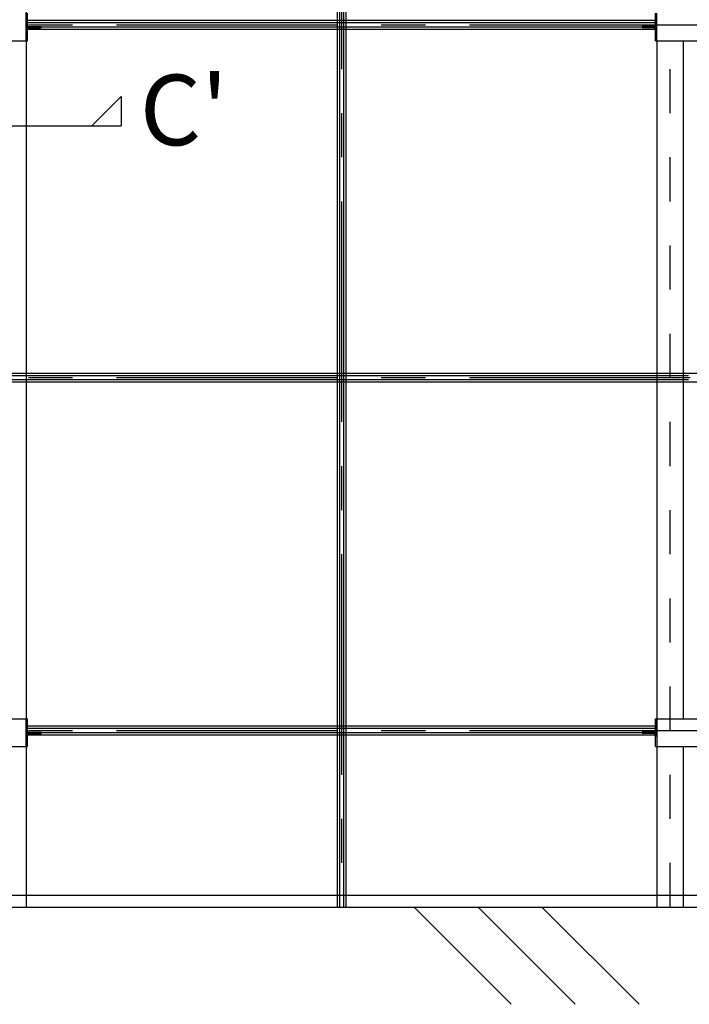
# Model space of a CAD drawing. Extents: x 5 to 415, y 6 to 292.
# Drawn here: x 96 to 115, y 56 to 84 of the extents above; entities that cross this region are included whole.
import ezdxf

# ---------------------------------------------------------------- set-up
doc = ezdxf.new("R2010")
doc.units = 0
doc.header["$MEASUREMENT"] = 0
doc.linetypes.add('CENTER1', pattern=[10, 6.25, -1.25, 1.25, -1.25])
doc.linetypes.add('DASHED1', pattern=[2.5, 1.25, -1.25])
for name, color, linetype in [('_9-0_中心線', 7, 'CONTINUOUS'), ('_9-2_メイン__クロス', 7, 'CONTINUOUS'), ('_9-3_メインクロス', 7, 'CONTINUOUS'), ('_9-6_文字', 7, 'CONTINUOUS'), ('_9-9_躯体他', 7, 'CONTINUOUS'), ('_9-B_補強金具__金具__', 7, 'CONTINUOUS')]:
    doc.layers.add(name, color=color, linetype=linetype)
doc.styles.get("Standard").update_dxf_attribs({"font": 'txt', "bigfont": 'bigfont.shx'})

msp = doc.modelspace()

# ---------------------------------------------------------------- linework, layer by layer
at = {"layer": '_9-0_中心線', "color": 4, "linetype": 'CENTER1'}
for p, q in [((104.955, 98.608), (104.955, 58.608)), ((144.83, 83.608), (42.455, 83.608)), ((115.147, 83.608), (114.771, 83.608)), ((144.83, 73.608), (42.455, 73.608)), ((144.83, 63.608), (42.455, 63.608)), ((115.147, 63.608), (114.771, 63.608))]:
    msp.add_line(p, q, dxfattribs=at)
at = {"layer": '_9-0_中心線', "color": 4, "linetype": 'DASHED1'}
msp.add_line((114.264, 58.608), (114.264, 83.158), dxfattribs=at)
at = {"layer": '_9-2_メイン__クロス', "color": 3, "linetype": 'Continuous'}
for p, q in [((96.022, 98.608), (96.022, 58.608)), ((104.83, 98.608), (104.83, 58.608)), ((104.897, 98.608), (104.897, 58.608)), ((105.014, 98.608), (105.014, 58.608)), ((105.08, 98.608), (105.08, 58.608)), ((113.889, 83.158), (113.889, 58.608)), ((114.639, 83.158), (114.639, 63.942)), ((114.639, 63.158), (114.639, 58.608))]:
    msp.add_line(p, q, dxfattribs=at)
at = {"layer": '_9-3_メインクロス', "color": 2, "linetype": 'Continuous'}
for p, q in [((113.889, 83.733), (96.06, 83.733)), ((113.85, 83.667), (96.06, 83.667)), ((113.85, 83.55), (96.06, 83.55)), ((113.85, 83.483), (96.06, 83.483)), ((144.83, 73.733), (83.289, 73.733)), ((144.83, 73.483), (83.289, 73.483)), ((114.789, 73.667), (95.122, 73.667)), ((114.789, 73.55), (95.122, 73.55)), ((113.85, 63.733), (96.06, 63.733)), ((113.85, 63.667), (96.06, 63.667)), ((113.85, 63.55), (96.06, 63.55)), ((113.85, 63.483), (96.06, 63.483)), ((83.289, 58.942), (176.022, 58.942))]:
    msp.add_line(p, q, dxfattribs=at)
at = {"layer": '_9-6_文字', "color": 7, "linetype": 'Continuous'}
for p, q in [((98.714, 81.586), (97.881, 80.753)), ((98.714, 81.586), (98.714, 80.753)), ((74.972, 80.753), (98.714, 80.753))]:
    msp.add_line(p, q, dxfattribs=at)
at = {"layer": '_9-9_躯体他', "color": 4, "linetype": 'Continuous'}
for p, q in [((42.455, 58.608), (183.144, 58.608)), ((107.011, 58.608), (109.766, 55.853)), ((108.823, 58.608), (111.578, 55.853)), ((110.635, 58.608), (113.39, 55.853))]:
    msp.add_line(p, q, dxfattribs=at)
at = {"layer": '_9-B_補強金具__金具__', "color": 3, "linetype": 'DASHED1'}
for p, q in [((96.022, 83.158), (96.022, 83.942)), ((113.889, 83.158), (113.889, 83.942)), ((96.118, 83.525), (96.118, 83.563)), ((96.193, 83.525), (96.193, 83.563)), ((96.285, 83.525), (96.285, 83.563)), ((96.36, 83.525), (96.36, 83.563)), ((113.551, 83.525), (113.551, 83.563)), ((113.626, 83.525), (113.626, 83.563)), ((113.718, 83.525), (113.718, 83.563)), ((113.793, 83.525), (113.793, 83.563)), ((96.022, 63.158), (96.022, 63.942)), ((113.889, 63.442), (113.889, 63.942)), ((96.118, 63.525), (96.118, 63.563)), ((96.193, 63.525), (96.193, 63.563)), ((96.285, 63.525), (96.285, 63.563)), ((96.36, 63.525), (96.36, 63.563)), ((113.551, 63.525), (113.551, 63.563)), ((113.626, 63.525), (113.626, 63.563)), ((113.718, 63.525), (113.718, 63.563)), ((113.793, 63.525), (113.793, 63.563))]:
    msp.add_line(p, q, dxfattribs=at)
at = {"layer": '_9-B_補強金具__金具__', "color": 3, "linetype": 'Continuous'}
for p, q in [((96.06, 83.158), (96.06, 83.942)), ((113.85, 83.158), (113.85, 83.942)), ((96.094, 83.563), (96.439, 83.563)), ((96.094, 83.525), (96.439, 83.525)), ((96.439, 83.563), (96.439, 83.525)), ((113.472, 83.563), (113.472, 83.525)), ((113.817, 83.563), (113.472, 83.563)), ((113.817, 83.525), (113.472, 83.525)), ((113.889, 83.608), (113.889, 83.597)), ((93.85, 83.158), (96.06, 83.158)), ((113.85, 83.158), (116.06, 83.158)), ((93.85, 63.942), (96.06, 63.942)), ((96.06, 63.158), (96.06, 63.942)), ((113.85, 63.942), (116.06, 63.942)), ((113.85, 63.158), (113.85, 63.942)), ((96.094, 63.563), (96.439, 63.563)), ((96.094, 63.525), (96.439, 63.525)), ((96.439, 63.563), (96.439, 63.525)), ((113.472, 63.563), (113.472, 63.525)), ((113.817, 63.563), (113.472, 63.563)), ((113.817, 63.525), (113.472, 63.525)), ((93.85, 63.158), (96.06, 63.158)), ((113.85, 63.158), (116.06, 63.158))]:
    msp.add_line(p, q, dxfattribs=at)
for centre, radius, start, end in [((96.094, 83.597), 0.0717, 180, 270), ((96.094, 83.597), 0.0333, 180, 270), ((113.817, 83.597), 0.0333, 270, 0), ((113.817, 83.597), 0.0717, 270, 0), ((96.094, 63.597), 0.0717, 180, 270), ((96.094, 63.597), 0.0333, 180, 270), ((113.817, 63.597), 0.0333, 270, 0), ((113.817, 63.597), 0.0717, 270, 0)]:
    msp.add_arc(centre, radius, start, end, dxfattribs=at)

# ---------------------------------------------------------------- texts
at = {"layer": '_9-6_文字', "color": 7}
msp.add_text("C'", height=2, dxfattribs=at).set_placement((99.239, 80.2))

doc.saveas('drawing.dxf')
